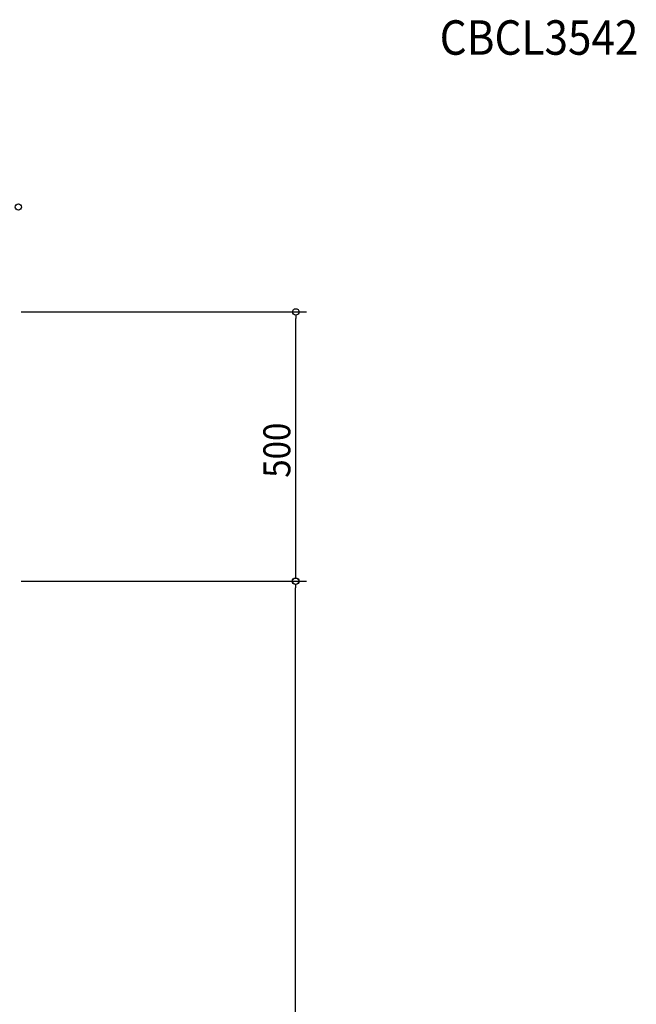
# Model space of a CAD drawing. Extents: x -1507 to 1752, y -868 to 3183.
# Drawn here: x 607 to 1752, y 1355 to 3183 of the extents above; entities that cross this region are included whole.
import ezdxf

# ---------------------------------------------------------------- set-up
doc = ezdxf.new("R2010")
doc.units = 0
doc.header["$LTSCALE"] = 20
doc.layers.add('ETC', color=61, linetype='CONTINUOUS')
doc.layers.add('SIZE', color=30, linetype='CONTINUOUS')
doc.styles.get("Standard").update_dxf_attribs({"font": 'SIMPLEX', "width": 0.9, "bigfont": 'BIGFONT'})

msp = doc.modelspace()

# ---------------------------------------------------------------- linework, layer by layer
at = {"layer": 'SIZE'}
for p, q in [((610, 2640.5), (1140, 2640.5)), ((1120, 2634.5), (1120, 2628.5)), ((1120, 2152.5), (1120, 2628.5)), ((610, 2140.5), (1139.7, 2140.5)), ((615, 2140.5), (1140, 2140.5)), ((1120, 2146.5), (1120, 2152.5)), ((1119.7, 2134.5), (1119.7, 2128.5)), ((1119.7, 12), (1119.7, 2128.5))]:
    msp.add_line(p, q, dxfattribs=at)
for centre in [(605, 2835.3), (1120, 2640.5), (1119.7, 2140.5), (1120, 2140.5)]:
    msp.add_circle(centre, 6, dxfattribs=at)

# ---------------------------------------------------------------- texts
at = {"layer": 'ETC', "linetype": 'CONTINUOUS', "width": 0.9}
msp.add_text('CBCL3542', height=64, dxfattribs=at).set_placement((1387.3, 3118))
at = {"layer": 'SIZE', "width": 0.9}
msp.add_text('500', height=50, rotation=90, dxfattribs=at).set_placement((1110, 2332.7))

doc.saveas('drawing.dxf')
